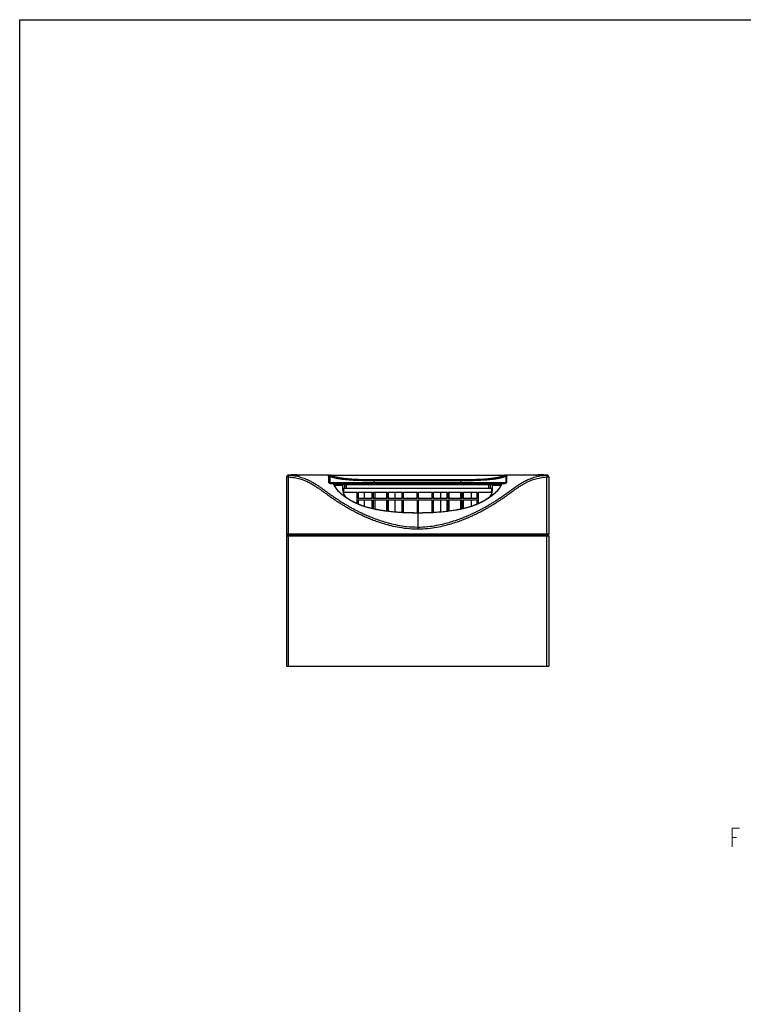
# Model space of a CAD drawing. Units: millimetres. Extents: x 0 to 1189, y 0 to 841.
# Drawn here: x 0 to 309, y 420 to 841 of the extents above; entities that cross this region are included whole.
import ezdxf

# ---------------------------------------------------------------- set-up
doc = ezdxf.new("R2010")
doc.units = ezdxf.units.MM
doc.header["$LTSCALE"] = 65.395
doc.layers.get('0').update_dxf_attribs({"linetype": 'CONTINUOUS'})
doc.layers.add('___NOTE', color=7, linetype='CONTINUOUS')

msp = doc.modelspace()

# ---------------------------------------------------------------- linework, layer by layer
at = {"color": 7, "linetype": 'Continuous'}
for p, q in [((0, 0), (0, 841)), ((0, 841), (1189, 841)), ((114.05, 645.72), (114.05, 621.34)), ((114.05, 645.72), (114.85, 645.72)), ((114.84, 646.54), (114.84, 646.54)), ((114.84, 646.54), (114.84, 646.54)), ((114.99, 646.54), (114.84, 646.54)), ((114.85, 646.54), (114.88, 646.52)), ((114.85, 646.54), (114.85, 646.54)), ((115.23, 646.54), (114.85, 646.54)), ((114.85, 564.94), (114.85, 645.72)), ((115.4, 646.54), (115.23, 646.54)), ((115.89, 646.55), (115.3, 646.55)), ((115.58, 646.54), (115.4, 646.54)), ((115.75, 646.54), (115.58, 646.54)), ((115.92, 646.54), (115.75, 646.54)), ((116.19, 646.56), (115.89, 646.55)), ((116.39, 646.56), (116.19, 646.56)), ((116.58, 646.56), (116.39, 646.56)), ((116.78, 646.56), (116.58, 646.56)), ((118.91, 646.55), (118.75, 646.55)), ((119.06, 646.54), (118.91, 646.55)), ((119.2, 646.54), (119.06, 646.54)), ((119.29, 646.38), (119.18, 646.39)), ((122.1, 646.54), (119.29, 646.54)), ((119.4, 646.37), (119.29, 646.38)), ((119.6, 646.53), (119.4, 646.53)), ((119.49, 646.36), (119.4, 646.37)), ((119.59, 646.35), (119.49, 646.36)), ((119.58, 646.35), (119.6, 646.35)), ((119.86, 646.52), (119.6, 646.53)), ((120.05, 646.54), (119.88, 646.54)), ((122.27, 646.54), (120.28, 646.54)), ((123.48, 646.54), (122.1, 646.54)), ((123.56, 646.54), (122.27, 646.54)), ((124.88, 646.54), (123.48, 646.54)), ((124.76, 646.54), (123.56, 646.54)), ((126.22, 646.54), (124.88, 646.54)), ((127.48, 646.54), (126.22, 646.54)), ((128.27, 646.54), (127.48, 646.54)), ((128.86, 646.54), (128.27, 646.54)), ((131.97, 646.54), (130.73, 646.54)), ((132.07, 645.15), (132.07, 645.32)), ((132.08, 644.97), (132.07, 645.15)), ((132.09, 644.79), (132.08, 644.97)), ((132.1, 644.6), (132.09, 644.79)), ((132.1, 644.4), (132.1, 644.6)), ((132.11, 644.19), (132.1, 644.4)), ((132.12, 643.87), (132.11, 644.19)), ((132.35, 646.25), (132.33, 646.31)), ((132.37, 646.2), (132.35, 646.25)), ((132.37, 646.14), (132.37, 646.2)), ((132.37, 646.14), (132.37, 643.18)), ((132.45, 646.14), (132.45, 643.34)), ((132.85, 646.51), (132.85, 646.54)), ((132.85, 646.54), (207.25, 646.54)), ((151.65, 642.94), (151.65, 644.45)), ((188.45, 644.45), (151.65, 644.45)), ((188.45, 642.94), (188.45, 644.45)), ((207.25, 646.54), (207.25, 646.51)), ((207.55, 646), (207.53, 645.99)), ((207.65, 646.14), (207.65, 643.34)), ((207.73, 646.13), (207.73, 646.14)), ((207.73, 646.14), (207.73, 643.18)), ((207.73, 646.14), (207.73, 646.14)), ((207.98, 643.81), (207.97, 643.67)), ((207.97, 643.67), (207.97, 643.48)), ((207.99, 644.21), (207.98, 643.81)), ((208, 644.48), (207.99, 644.21)), ((208.01, 644.68), (208, 644.48)), ((209.36, 646.54), (208.13, 646.54)), ((210.51, 646.54), (209.12, 646.53)), ((210.47, 646.54), (209.36, 646.54)), ((211.25, 646.54), (210.51, 646.54)), ((212.05, 646.54), (211.25, 646.54)), ((215.78, 646.54), (214.64, 646.54)), ((216.99, 646.54), (215.78, 646.54)), ((217.49, 646.54), (216.17, 646.54)), ((219.16, 646.54), (217.49, 646.54)), ((220.82, 646.54), (219.16, 646.54)), ((220.22, 646.54), (220.04, 646.54)), ((220.6, 646.36), (220.51, 646.35)), ((220.68, 646.36), (220.6, 646.36)), ((220.78, 646.37), (220.68, 646.36)), ((220.88, 646.38), (220.78, 646.37)), ((220.99, 646.4), (220.88, 646.38)), ((223.83, 646.54), (223.68, 646.53)), ((223.99, 646.54), (223.83, 646.54)), ((224.7, 646.55), (223.97, 646.56)), ((224.14, 646.54), (223.99, 646.54)), ((224.3, 646.54), (224.14, 646.54)), ((224.46, 646.54), (224.3, 646.54)), ((225.06, 646.54), (224.7, 646.55)), ((225.02, 646.54), (224.7, 646.54)), ((225.22, 646.52), (225.25, 646.54)), ((225.25, 564.94), (225.25, 645.72)), ((225.25, 645.72), (226.05, 645.72)), ((225.26, 646.54), (225.26, 646.54)), ((226.05, 645.75), (226.05, 645.76)), ((226.05, 645.75), (226.05, 645.75)), ((226.05, 645.74), (226.05, 645.75)), ((226.05, 645.74), (226.05, 645.74)), ((226.05, 645.72), (226.05, 621.34)), ((132.45, 643.34), (207.65, 643.34)), ((132.61, 642.94), (207.49, 642.94)), ((133.04, 642.83), (132.79, 642.84)), ((133.17, 642.83), (133.04, 642.83)), ((133.46, 642.83), (133.17, 642.83)), ((133.92, 642.82), (133.46, 642.83)), ((133.98, 642.93), (133.92, 642.94)), ((134.08, 642.82), (133.92, 642.82)), ((134.18, 642.59), (134.08, 642.82)), ((134.08, 642.82), (134.14, 642.81)), ((134.27, 642.37), (134.18, 642.59)), ((134.38, 642.15), (134.27, 642.37)), ((134.28, 642.7), (134.3, 642.68)), ((134.3, 642.68), (134.3, 642.68)), ((134.35, 642.54), (205.75, 642.54)), ((134.52, 642.14), (138.05, 642.14)), ((137.09, 642.14), (137.09, 642.46)), ((137.09, 642.46), (203.01, 642.46)), ((138.05, 640.11), (138.05, 642.14)), ((138.05, 640.86), (202.05, 640.86)), ((138.4, 640.86), (138.4, 638.92)), ((138.91, 640.86), (138.91, 642.46)), ((139.05, 639.26), (144.21, 639.26)), ((139.65, 640.86), (139.65, 642.46)), ((144.21, 634.39), (144.21, 639.26)), ((144.69, 639.26), (144.69, 636.46)), ((144.69, 639.26), (150.61, 639.26)), ((147.18, 639.26), (147.18, 636.46)), ((150.61, 636.46), (150.61, 639.26)), ((151.09, 639.26), (151.09, 636.46)), ((151.09, 639.26), (157.01, 639.26)), ((151.74, 639.26), (151.74, 636.46)), ((156.8, 639.26), (156.8, 636.46)), ((157.01, 636.46), (157.01, 639.26)), ((157.49, 639.26), (157.49, 636.46)), ((157.49, 639.26), (163.41, 639.26)), ((160.29, 639.26), (160.29, 636.46)), ((163.41, 636.46), (163.41, 639.26)), ((163.89, 639.26), (163.89, 636.46)), ((163.89, 639.26), (169.81, 639.26)), ((169.81, 636.46), (169.81, 639.26)), ((170.29, 639.26), (170.29, 636.46)), ((170.29, 639.26), (176.21, 639.26)), ((176.21, 636.46), (176.21, 639.26)), ((176.69, 639.26), (176.69, 636.46)), ((176.69, 639.26), (182.61, 639.26)), ((179.82, 639.26), (179.82, 636.46)), ((182.61, 636.46), (182.61, 639.26)), ((183.09, 639.26), (183.09, 636.46)), ((183.09, 639.26), (189.01, 639.26)), ((183.3, 639.26), (183.3, 636.46)), ((188.36, 639.26), (188.36, 636.46)), ((189.01, 636.46), (189.01, 639.26)), ((189.49, 639.26), (189.49, 636.46)), ((189.49, 639.26), (195.41, 639.26)), ((192.92, 639.26), (192.92, 636.46)), ((195.41, 636.46), (195.41, 639.26)), ((195.89, 639.26), (195.89, 634.39)), ((195.89, 639.26), (201.05, 639.26)), ((200.45, 640.86), (200.45, 642.46)), ((201.2, 640.86), (201.2, 642.46)), ((201.7, 638.92), (201.7, 640.86)), ((202.05, 640.11), (202.05, 642.14)), ((202.05, 642.14), (205.58, 642.14)), ((203.01, 642.14), (203.01, 642.46)), ((205.81, 642.68), (205.65, 642.28)), ((205.77, 642.24), (205.67, 642.04)), ((205.81, 642.68), (205.8, 642.68)), ((205.82, 642.7), (205.81, 642.68)), ((206.02, 642.82), (205.95, 642.63)), ((206.02, 642.82), (205.97, 642.81)), ((206.17, 642.82), (206.02, 642.82)), ((206.12, 642.93), (206.18, 642.94)), ((206.6, 642.83), (206.17, 642.82)), ((207.03, 642.83), (206.6, 642.83)), ((144.21, 639.11), (144.69, 639.11)), ((150.61, 636.46), (144.69, 636.46)), ((144.69, 635.98), (144.69, 634.18)), ((144.69, 635.98), (150.61, 635.98)), ((147.18, 635.98), (147.18, 633.21)), ((150.61, 639.11), (151.09, 639.11)), ((150.61, 632.23), (150.61, 635.98)), ((157.01, 636.46), (151.09, 636.46)), ((151.09, 635.98), (151.09, 632.13)), ((151.09, 635.98), (157.01, 635.98)), ((151.74, 635.98), (151.74, 631.99)), ((156.8, 635.98), (156.8, 631.22)), ((157.01, 639.11), (157.49, 639.11)), ((157.01, 631.19), (157.01, 635.98)), ((163.41, 636.46), (157.49, 636.46)), ((157.49, 635.98), (157.49, 631.13)), ((157.49, 635.98), (163.41, 635.98)), ((160.29, 635.98), (160.29, 630.83)), ((163.41, 639.11), (163.89, 639.11)), ((163.41, 630.59), (163.41, 635.98)), ((169.81, 636.46), (163.89, 636.46)), ((163.89, 635.98), (163.89, 630.56)), ((163.89, 635.98), (169.81, 635.98)), ((169.81, 639.11), (170.29, 639.11)), ((169.81, 635.98), (169.81, 630.38)), ((176.21, 636.46), (170.29, 636.46)), ((170.29, 635.98), (170.29, 630.38)), ((170.29, 635.98), (176.21, 635.98)), ((176.21, 639.11), (176.69, 639.11)), ((176.21, 630.56), (176.21, 635.98)), ((182.61, 636.46), (176.69, 636.46)), ((176.69, 635.98), (176.69, 630.59)), ((176.69, 635.98), (182.61, 635.98)), ((179.82, 635.98), (179.82, 630.83)), ((182.61, 639.11), (183.09, 639.11)), ((182.61, 631.13), (182.61, 635.98)), ((189.01, 636.46), (183.09, 636.46)), ((183.09, 635.98), (183.09, 631.19)), ((183.09, 635.98), (189.01, 635.98)), ((183.3, 635.98), (183.3, 631.22)), ((188.36, 635.98), (188.36, 631.99)), ((189.01, 639.11), (189.49, 639.11)), ((189.01, 632.13), (189.01, 635.98)), ((195.41, 636.46), (189.49, 636.46)), ((189.49, 635.98), (189.49, 632.23)), ((189.49, 635.98), (195.41, 635.98)), ((192.92, 635.98), (192.92, 633.21)), ((195.41, 639.11), (195.89, 639.11)), ((195.41, 634.18), (195.41, 635.98)), ((145.79, 633.61), (144.69, 634.05)), ((152.57, 631.76), (152.2, 631.83)), ((187.92, 631.83), (187.5, 631.75)), ((196.5, 634.53), (195.44, 634.06)), ((170.05, 630.32), (170.05, 630.32)), ((170.05, 630.32), (170.05, 623.53)), ((226.05, 621.34), (114.05, 621.34)), ((114.05, 620.54), (114.05, 564.94)), ((114.05, 620.54), (226.05, 620.54)), ((225.65, 620.94), (114.45, 620.94)), ((226.05, 620.54), (226.05, 564.94)), ((114.05, 564.94), (226.05, 564.94))]:
    msp.add_line(p, q, dxfattribs=at)
for points in [[(114.84, 646.54), (114.84, 646.54), (114.84, 646.54), (114.84, 646.54), (114.84, 646.54), (114.84, 646.54), (114.85, 646.54), (114.85, 646.54), (114.85, 646.54)], [(114.85, 646.54), (114.85, 646.54), (114.85, 646.54)], [(114.85, 646.54), (114.85, 646.54), (114.85, 646.54)], [(114.88, 646.35), (114.87, 646.28), (114.87, 646.2), (114.87, 646.11), (114.86, 646.02), (114.86, 645.92), (114.85, 645.82), (114.85, 645.72)], [(114.85, 645.72), (115.51, 645.68), (116.15, 645.62), (116.77, 645.55), (117.38, 645.45), (117.98, 645.34), (118.56, 645.22), (119.13, 645.08), (119.68, 644.92), (120.21, 644.76), (120.71, 644.6), (121.19, 644.42), (121.64, 644.25), (122.08, 644.07), (122.49, 643.89), (122.89, 643.71), (123.27, 643.53), (123.64, 643.35), (124, 643.16), (124.35, 642.97), (124.69, 642.78), (125.03, 642.59), (125.37, 642.39), (125.71, 642.19), (126.04, 641.98), (126.37, 641.77), (126.7, 641.55), (127.03, 641.33), (127.36, 641.11), (127.69, 640.89), (128.01, 640.66), (128.33, 640.44), (128.65, 640.21), (128.97, 639.98), (129.29, 639.75), (129.61, 639.52), (129.93, 639.28), (130.25, 639.05), (130.57, 638.81), (130.9, 638.58), (131.22, 638.34), (131.54, 638.11), (131.87, 637.87), (132.2, 637.64), (132.53, 637.4), (132.87, 637.17), (133.2, 636.94), (133.54, 636.7), (133.88, 636.47), (134.22, 636.24), (134.56, 636.02), (134.89, 635.79), (135.23, 635.57), (135.57, 635.35), (135.9, 635.13), (136.24, 634.91), (136.57, 634.7), (136.91, 634.49), (137.24, 634.28), (137.58, 634.07), (137.91, 633.86), (138.24, 633.66), (138.58, 633.46), (138.91, 633.26), (139.25, 633.06), (139.58, 632.87), (139.91, 632.67), (140.25, 632.48), (140.58, 632.29), (140.92, 632.1), (141.25, 631.92), (141.58, 631.73), (141.92, 631.55), (142.25, 631.37), (142.59, 631.19), (142.93, 631.01), (143.27, 630.84), (143.6, 630.66), (143.95, 630.49), (144.29, 630.32), (144.63, 630.15), (144.98, 629.98), (145.33, 629.81), (145.68, 629.64), (146.05, 629.47), (146.42, 629.29), (146.81, 629.12), (147.21, 628.94), (147.63, 628.75), (148.06, 628.56), (148.52, 628.37), (149, 628.17), (149.49, 627.96), (150.01, 627.75), (150.55, 627.54), (151.1, 627.32), (151.68, 627.11), (152.28, 626.89), (152.89, 626.67), (153.53, 626.46), (154.18, 626.24), (154.86, 626.02), (155.57, 625.8), (156.3, 625.59), (157.05, 625.38), (157.84, 625.17), (158.65, 624.96), (159.5, 624.76), (160.38, 624.57), (161.29, 624.39), (162.24, 624.21), (163.23, 624.06), (164.25, 623.91), (165.32, 623.78), (166.43, 623.68), (167.59, 623.61), (168.8, 623.55), (170.05, 623.53)], [(114.88, 646.52), (114.89, 646.51), (114.89, 646.49), (114.88, 646.46), (114.88, 646.41), (114.88, 646.35)], [(114.88, 646.52), (115.57, 646.48), (116.23, 646.42), (116.62, 646.37)], [(115.3, 646.55), (115.09, 646.54), (114.99, 646.54)], [(116.17, 646.54), (116.09, 646.54), (115.92, 646.54)], [(117.12, 646.52), (117.05, 646.52), (116.97, 646.52), (116.89, 646.52), (116.81, 646.53), (116.73, 646.53), (116.66, 646.53), (116.58, 646.53), (116.5, 646.53), (116.42, 646.53), (116.33, 646.53), (116.25, 646.54), (116.17, 646.54)], [(116.62, 646.37), (116.88, 646.34), (117.52, 646.24), (118.14, 646.13), (118.74, 646), (119.33, 645.85), (119.9, 645.69), (120.45, 645.53), (120.97, 645.35), (121.51, 645.16)], [(117.06, 646.57), (116.97, 646.57), (116.78, 646.56)], [(118.75, 646.55), (118.67, 646.55), (118.59, 646.56), (118.5, 646.56), (118.42, 646.56), (118.33, 646.56), (118.25, 646.56), (118.16, 646.56), (118.07, 646.56), (117.98, 646.56), (117.89, 646.57), (117.8, 646.57), (117.71, 646.57), (117.62, 646.57), (117.53, 646.57), (117.44, 646.57), (117.34, 646.57), (117.25, 646.57), (117.16, 646.57), (117.06, 646.57)], [(119.18, 646.39), (119.12, 646.39), (119.06, 646.4), (119, 646.41), (118.93, 646.41), (118.87, 646.42), (118.81, 646.42), (118.74, 646.43), (118.68, 646.43), (118.61, 646.44), (118.55, 646.44), (118.48, 646.45), (118.41, 646.45), (118.35, 646.46), (118.28, 646.46), (118.21, 646.47), (118.14, 646.47), (118.07, 646.47), (118, 646.48), (117.93, 646.48), (117.86, 646.49), (117.79, 646.49), (117.71, 646.49), (117.64, 646.5), (117.57, 646.5), (117.5, 646.5), (117.42, 646.51), (117.35, 646.51), (117.27, 646.51), (117.2, 646.52), (117.12, 646.52)], [(119.4, 646.53), (119.34, 646.53), (119.2, 646.54)], [(120.28, 646.54), (120.23, 646.54), (120.17, 646.54), (120.11, 646.54), (120.05, 646.54)], [(121.51, 645.16), (121.94, 644.99), (122.39, 644.81), (122.82, 644.62), (123.23, 644.44), (123.62, 644.25), (124, 644.06), (124.37, 643.87), (124.73, 643.68), (125.09, 643.48), (125.44, 643.28), (125.78, 643.07), (126.13, 642.87), (126.47, 642.65), (126.81, 642.44), (127.14, 642.22), (127.48, 642), (127.81, 641.77), (128.14, 641.55), (128.47, 641.32), (128.79, 641.09), (129.12, 640.86), (129.44, 640.63), (129.76, 640.39), (130.08, 640.16), (130.4, 639.93), (130.73, 639.69), (131.05, 639.46), (131.37, 639.23), (131.69, 638.99), (132.01, 638.76), (132.34, 638.52), (132.66, 638.29), (132.99, 638.06), (133.33, 637.83), (133.66, 637.59), (133.99, 637.36), (134.33, 637.13), (134.67, 636.91), (135, 636.68), (135.34, 636.46), (135.67, 636.23), (136.01, 636.02), (136.34, 635.8), (136.67, 635.59), (137, 635.37), (137.33, 635.16), (137.67, 634.96), (138, 634.75), (138.33, 634.55), (138.66, 634.34), (138.99, 634.14), (139.32, 633.95), (139.65, 633.75), (139.98, 633.56), (140.31, 633.36), (140.64, 633.17), (140.98, 632.99), (141.31, 632.8), (141.64, 632.62), (141.97, 632.44), (142.3, 632.25), (142.63, 632.08), (142.96, 631.9), (143.3, 631.72), (143.63, 631.55), (143.97, 631.38), (144.31, 631.21), (144.64, 631.04), (144.98, 630.87), (145.33, 630.7), (145.67, 630.53), (146.03, 630.36), (146.39, 630.19), (146.76, 630.02), (147.14, 629.85), (147.54, 629.67), (147.95, 629.48), (148.38, 629.29), (148.83, 629.1), (149.3, 628.9), (149.79, 628.7), (150.31, 628.49), (150.84, 628.29), (151.39, 628.07), (151.96, 627.86), (152.55, 627.64), (153.15, 627.43), (153.78, 627.21), (154.43, 627), (155.1, 626.78), (155.8, 626.57), (156.52, 626.36), (157.26, 626.15), (158.04, 625.94), (158.84, 625.74), (159.68, 625.54), (160.54, 625.35), (161.44, 625.17), (162.37, 625), (163.34, 624.85), (164.35, 624.7), (165.4, 624.58), (166.5, 624.48), (167.63, 624.4), (168.82, 624.35), (170.05, 624.33)], [(126.86, 646.54), (126.57, 646.54), (126.51, 646.54), (126.44, 646.54), (126.38, 646.54), (126.31, 646.54), (126.25, 646.54), (126.18, 646.54), (126.12, 646.54), (126.05, 646.54), (124.76, 646.54)], [(130.73, 646.54), (129.61, 646.54), (129.57, 646.54), (129.53, 646.54), (129.5, 646.54), (128.86, 646.54)], [(130.26, 646.54), (130.12, 646.54), (130.09, 646.54), (130.05, 646.54), (130.02, 646.54), (129.98, 646.54), (129.94, 646.54), (129.91, 646.54), (129.69, 646.54)], [(131.26, 646.53), (130.48, 646.53), (130.45, 646.53), (130.42, 646.53), (130.39, 646.54), (130.36, 646.54), (130.32, 646.54), (130.29, 646.54), (130.26, 646.54)], [(132.07, 645.32), (132.06, 645.41), (132.06, 645.5), (132.05, 645.59), (132.05, 645.68), (132.04, 645.76), (132.04, 645.85), (132.03, 645.94), (132.03, 646.03), (132.02, 646.11), (132.02, 646.18), (132.01, 646.25), (132.01, 646.3), (132, 646.35), (132, 646.39), (131.99, 646.42), (131.99, 646.45), (131.99, 646.47), (131.98, 646.48), (131.98, 646.5), (131.98, 646.51), (131.98, 646.52), (131.98, 646.52), (131.97, 646.53), (131.97, 646.53), (131.97, 646.53), (131.97, 646.53), (131.97, 646.53), (131.97, 646.53), (131.97, 646.53), (131.97, 646.53), (131.97, 646.53), (131.97, 646.53), (131.97, 646.53), (131.97, 646.54), (131.97, 646.54), (131.97, 646.54), (131.97, 646.54), (131.97, 646.54), (131.97, 646.54), (131.97, 646.54), (131.97, 646.54)], [(132.33, 646.31), (132.3, 646.36), (132.27, 646.4), (132.23, 646.45), (132.18, 646.48), (132.13, 646.51), (132.07, 646.52), (132.01, 646.54), (131.97, 646.54)], [(132.14, 643.48), (132.13, 643.67), (132.12, 643.87)], [(132.16, 643.34), (132.15, 643.36), (132.15, 643.38), (132.14, 643.4), (132.14, 643.42), (132.14, 643.44), (132.14, 643.46), (132.14, 643.48)], [(132.14, 643.48), (132.18, 643.46), (132.22, 643.44), (132.26, 643.41), (132.29, 643.37), (132.32, 643.34), (132.34, 643.3), (132.36, 643.26), (132.37, 643.22), (132.37, 643.18)], [(132.45, 646.11), (132.45, 646.16), (132.46, 646.21)], [(188.95, 644.06), (151.17, 644.06), (150.67, 644.06), (150.13, 644.07), (149.56, 644.07), (148.98, 644.08), (148.37, 644.08), (147.76, 644.09), (147.14, 644.11), (146.53, 644.12), (145.93, 644.14), (145.33, 644.16), (144.76, 644.18), (144.22, 644.2), (143.69, 644.22), (143.18, 644.25), (142.69, 644.27), (142.22, 644.3), (141.77, 644.33), (141.33, 644.36), (140.91, 644.39), (140.5, 644.42), (140.12, 644.46), (139.75, 644.49), (139.4, 644.52), (139.07, 644.56), (138.75, 644.59), (138.44, 644.63), (138.15, 644.66), (137.86, 644.7), (137.57, 644.74), (137.3, 644.78), (137.02, 644.82), (136.75, 644.86), (136.49, 644.9), (136.24, 644.94), (135.99, 644.98), (135.75, 645.03), (135.52, 645.07), (135.3, 645.12), (135.09, 645.16), (134.89, 645.21), (134.7, 645.25), (134.52, 645.29), (134.35, 645.34), (134.19, 645.38), (134.03, 645.42), (133.88, 645.47), (133.73, 645.51), (133.6, 645.55), (133.47, 645.6), (133.35, 645.64), (133.24, 645.68), (133.14, 645.72), (133.05, 645.75), (132.97, 645.79), (132.9, 645.82), (132.83, 645.85), (132.78, 645.87), (132.73, 645.9), (132.69, 645.92), (132.65, 645.94), (132.62, 645.96), (132.59, 645.98), (132.57, 645.99), (132.55, 646.01), (132.53, 646.02), (132.51, 646.03), (132.5, 646.04), (132.49, 646.05), (132.48, 646.06), (132.47, 646.07), (132.46, 646.08), (132.46, 646.09), (132.45, 646.1), (132.45, 646.11)], [(132.46, 646.21), (132.48, 646.26), (132.5, 646.31), (132.53, 646.35)], [(132.53, 646.35), (132.57, 646.39), (132.61, 646.43), (132.65, 646.46), (132.7, 646.48), (132.75, 646.5), (132.8, 646.51), (132.85, 646.51)], [(151.65, 644.45), (151.17, 644.45), (150.67, 644.45), (150.14, 644.45), (149.58, 644.46), (148.99, 644.46), (148.4, 644.47), (147.79, 644.48), (147.18, 644.49), (146.57, 644.51), (145.98, 644.53), (145.39, 644.54), (144.83, 644.57), (144.29, 644.59), (143.77, 644.61), (143.28, 644.64), (142.79, 644.66), (142.33, 644.69), (141.88, 644.72), (141.45, 644.75), (141.04, 644.78), (140.65, 644.82), (140.28, 644.85), (139.92, 644.88), (139.58, 644.92), (139.25, 644.95), (138.95, 644.98), (138.65, 645.02), (138.36, 645.06), (138.08, 645.09), (137.81, 645.13), (137.54, 645.17), (137.27, 645.21), (137.02, 645.25), (136.76, 645.29), (136.52, 645.33), (136.28, 645.38), (136.05, 645.42), (135.83, 645.47), (135.62, 645.51), (135.42, 645.56), (135.22, 645.6), (135.04, 645.64), (134.87, 645.69), (134.7, 645.73), (134.54, 645.78), (134.39, 645.82), (134.24, 645.86), (134.1, 645.91), (133.97, 645.95), (133.85, 645.99), (133.73, 646.04), (133.62, 646.08), (133.52, 646.11), (133.44, 646.15), (133.36, 646.18), (133.29, 646.22), (133.23, 646.24), (133.17, 646.27), (133.13, 646.3), (133.09, 646.32), (133.05, 646.34), (133.02, 646.36), (132.99, 646.38), (132.97, 646.39), (132.94, 646.41), (132.93, 646.42), (132.91, 646.43), (132.9, 646.44), (132.89, 646.45), (132.88, 646.46), (132.87, 646.47), (132.86, 646.48), (132.86, 646.49), (132.85, 646.5), (132.85, 646.51)], [(170.05, 623.53), (171.2, 623.55), (172.31, 623.59), (173.38, 623.66), (174.42, 623.75), (175.41, 623.86), (176.37, 623.98), (177.3, 624.12), (178.19, 624.27), (179.05, 624.44), (179.89, 624.61), (180.7, 624.78), (181.48, 624.97), (182.23, 625.16), (182.96, 625.35), (183.66, 625.55), (184.35, 625.75), (185.01, 625.95), (185.65, 626.15), (186.27, 626.35), (186.88, 626.56), (187.46, 626.76), (188.03, 626.96), (188.57, 627.17), (189.1, 627.37), (189.61, 627.56), (190.1, 627.75), (190.57, 627.94), (191.02, 628.13), (191.46, 628.31), (191.88, 628.49), (192.28, 628.67), (192.67, 628.84), (193.05, 629.01), (193.42, 629.18), (193.78, 629.34), (194.14, 629.51), (194.5, 629.68), (194.85, 629.85), (195.2, 630.02), (195.55, 630.19), (195.89, 630.36), (196.24, 630.53), (196.59, 630.71), (196.93, 630.89), (197.28, 631.07), (197.62, 631.25), (197.96, 631.43), (198.3, 631.62), (198.64, 631.8), (198.98, 631.99), (199.32, 632.18), (199.66, 632.37), (200, 632.56), (200.34, 632.76), (200.67, 632.95), (201.01, 633.15), (201.35, 633.36), (201.69, 633.56), (202.03, 633.76), (202.37, 633.97), (202.71, 634.18), (203.04, 634.39), (203.38, 634.61), (203.72, 634.82), (204.06, 635.04), (204.4, 635.26), (204.74, 635.48), (205.08, 635.71), (205.42, 635.93), (205.77, 636.16), (206.11, 636.39), (206.45, 636.63), (206.79, 636.86), (207.13, 637.1), (207.47, 637.34), (207.81, 637.58), (208.15, 637.82), (208.48, 638.06), (208.82, 638.3), (209.15, 638.54), (209.48, 638.78), (209.81, 639.02), (210.13, 639.26), (210.46, 639.49), (210.79, 639.73), (211.11, 639.97), (211.44, 640.2), (211.77, 640.44), (212.1, 640.67), (212.43, 640.9), (212.76, 641.12), (213.09, 641.35), (213.43, 641.57), (213.76, 641.79), (214.1, 642), (214.44, 642.21), (214.78, 642.42), (215.12, 642.62), (215.48, 642.82), (215.85, 643.03), (216.23, 643.23), (216.62, 643.43), (217.04, 643.63), (217.47, 643.83), (217.93, 644.03), (218.41, 644.23), (218.92, 644.43), (219.45, 644.61), (219.99, 644.79), (220.56, 644.97), (221.16, 645.12), (221.78, 645.27), (222.42, 645.4), (223.09, 645.51), (223.78, 645.6), (224.5, 645.67), (225.25, 645.72)], [(170.05, 624.33), (171.18, 624.34), (172.27, 624.39), (173.32, 624.45), (174.34, 624.54), (175.31, 624.65), (176.26, 624.77), (177.17, 624.91), (178.05, 625.06), (178.9, 625.22), (179.72, 625.39), (180.52, 625.56), (181.29, 625.74), (182.03, 625.93), (182.75, 626.12), (183.44, 626.32), (184.12, 626.51), (184.77, 626.71), (185.4, 626.91), (186.02, 627.11), (186.62, 627.31), (187.19, 627.51), (187.75, 627.72), (188.3, 627.92), (188.82, 628.11), (189.32, 628.31), (189.8, 628.5), (190.27, 628.69), (190.72, 628.87), (191.15, 629.05), (191.56, 629.23), (191.96, 629.4), (192.34, 629.57), (192.72, 629.74), (193.09, 629.9), (193.45, 630.07), (193.8, 630.23), (194.15, 630.4), (194.5, 630.57), (194.85, 630.73), (195.19, 630.9), (195.54, 631.07), (195.88, 631.25), (196.22, 631.42), (196.56, 631.6), (196.9, 631.78), (197.24, 631.95), (197.58, 632.14), (197.92, 632.32), (198.26, 632.5), (198.59, 632.69), (198.93, 632.88), (199.27, 633.07), (199.6, 633.26), (199.94, 633.45), (200.27, 633.64), (200.61, 633.84), (200.94, 634.04), (201.28, 634.24), (201.61, 634.45), (201.95, 634.65), (202.28, 634.86), (202.62, 635.07), (202.96, 635.28), (203.29, 635.5), (203.63, 635.71), (203.97, 635.93), (204.3, 636.15), (204.64, 636.37), (204.98, 636.6), (205.32, 636.83), (205.66, 637.05), (206, 637.29), (206.34, 637.52), (206.68, 637.75), (207.01, 637.99), (207.35, 638.23), (207.68, 638.47), (208.02, 638.71), (208.35, 638.94), (208.68, 639.18), (209.01, 639.42), (209.34, 639.66), (209.66, 639.9), (209.99, 640.14), (210.32, 640.38), (210.65, 640.62), (210.98, 640.85), (211.31, 641.09), (211.64, 641.32), (211.97, 641.55), (212.31, 641.78), (212.65, 642.01), (212.99, 642.24), (213.33, 642.46), (213.67, 642.68), (214.02, 642.89), (214.37, 643.1), (214.72, 643.31), (215.09, 643.52), (215.47, 643.73), (215.86, 643.94), (216.27, 644.14), (216.7, 644.35), (217.15, 644.56), (217.62, 644.77), (218.12, 644.97), (218.59, 645.16)], [(207.25, 646.51), (207.25, 646.5), (207.25, 646.5), (207.25, 646.49), (207.24, 646.48), (207.23, 646.47), (207.23, 646.46), (207.22, 646.45), (207.2, 646.44), (207.19, 646.43), (207.17, 646.42), (207.15, 646.4), (207.13, 646.38), (207.1, 646.37), (207.07, 646.35), (207.03, 646.32), (206.98, 646.3), (206.93, 646.27), (206.87, 646.24), (206.81, 646.21), (206.73, 646.18), (206.64, 646.14), (206.55, 646.1), (206.45, 646.06), (206.34, 646.02), (206.22, 645.98), (206.1, 645.94), (205.97, 645.9), (205.83, 645.85), (205.68, 645.81), (205.53, 645.77), (205.36, 645.72), (205.19, 645.68), (205.01, 645.63), (204.82, 645.59), (204.62, 645.54), (204.41, 645.5), (204.2, 645.45), (203.97, 645.41), (203.74, 645.36), (203.49, 645.32), (203.25, 645.28), (202.99, 645.23), (202.73, 645.19), (202.47, 645.15), (202.19, 645.11), (201.89, 645.07), (201.59, 645.04), (201.26, 645), (200.92, 644.96), (200.55, 644.92), (200.17, 644.88), (199.76, 644.84), (199.33, 644.8), (198.88, 644.77), (198.41, 644.73), (197.91, 644.7), (197.4, 644.67), (196.86, 644.64), (196.3, 644.61), (195.72, 644.58), (195.1, 644.56), (194.47, 644.54), (193.82, 644.52), (193.16, 644.5), (192.5, 644.49), (191.85, 644.47), (191.22, 644.47), (190.61, 644.46), (190.03, 644.45), (189.48, 644.45), (188.95, 644.45), (188.45, 644.45)], [(207.53, 645.99), (207.5, 645.97), (207.46, 645.95), (207.42, 645.93), (207.38, 645.9), (207.33, 645.87), (207.27, 645.85), (207.2, 645.81), (207.12, 645.78), (207.03, 645.74), (206.94, 645.71), (206.83, 645.67), (206.72, 645.63), (206.6, 645.58), (206.47, 645.54), (206.34, 645.5), (206.19, 645.46), (206.04, 645.41), (205.88, 645.37), (205.71, 645.33), (205.54, 645.28), (205.35, 645.24), (205.15, 645.19), (204.94, 645.15), (204.73, 645.1), (204.5, 645.06), (204.27, 645.01), (204.02, 644.97), (203.77, 644.92), (203.52, 644.88), (203.25, 644.84), (202.98, 644.8), (202.7, 644.76), (202.42, 644.72), (202.11, 644.68), (201.8, 644.64), (201.46, 644.61), (201.11, 644.57), (200.73, 644.53), (200.33, 644.49), (199.91, 644.45), (199.47, 644.41), (199.01, 644.38), (198.53, 644.34), (198.03, 644.31), (197.5, 644.28), (196.95, 644.25), (196.38, 644.22), (195.79, 644.19), (195.17, 644.17), (194.52, 644.15), (193.87, 644.13), (193.2, 644.11), (192.53, 644.1), (191.87, 644.09), (191.24, 644.08), (190.63, 644.07), (190.04, 644.07), (189.48, 644.06), (188.95, 644.06)], [(207.57, 646.35), (207.53, 646.39), (207.49, 646.43), (207.45, 646.46), (207.4, 646.48), (207.35, 646.5), (207.3, 646.51), (207.25, 646.51)], [(207.65, 646.11), (207.65, 646.1), (207.65, 646.1), (207.65, 646.09), (207.64, 646.08), (207.63, 646.07), (207.63, 646.06), (207.62, 646.05), (207.6, 646.04), (207.59, 646.03), (207.57, 646.02), (207.55, 646)], [(207.64, 646.21), (207.62, 646.26), (207.6, 646.31), (207.57, 646.35)], [(207.65, 646.11), (207.65, 646.16), (207.64, 646.21)], [(207.97, 643.48), (207.97, 643.46), (207.96, 643.45), (207.96, 643.43), (207.96, 643.41), (207.96, 643.4), (207.95, 643.38), (207.95, 643.36), (207.95, 643.35), (207.94, 643.33), (207.94, 643.32), (207.94, 643.3), (207.93, 643.29), (207.92, 643.27), (207.92, 643.26), (207.91, 643.25), (207.91, 643.23), (207.9, 643.22), (207.89, 643.2), (207.89, 643.19), (207.88, 643.18), (207.87, 643.17), (207.87, 643.15), (207.86, 643.14), (207.85, 643.13), (207.84, 643.12), (207.83, 643.11), (207.82, 643.09), (207.82, 643.08), (207.81, 643.07), (207.8, 643.06), (207.79, 643.05), (207.78, 643.04), (207.77, 643.03), (207.76, 643.02), (207.75, 643.01), (207.73, 643), (207.72, 642.99), (207.71, 642.98), (207.69, 642.97)], [(208.13, 646.54), (208.09, 646.53), (208.03, 646.52), (207.97, 646.5), (207.92, 646.48), (207.87, 646.44), (207.83, 646.4), (207.8, 646.35), (207.77, 646.3), (207.75, 646.25), (207.74, 646.19), (207.73, 646.14)], [(207.97, 643.48), (207.92, 643.46), (207.88, 643.44), (207.84, 643.41), (207.81, 643.37), (207.78, 643.34), (207.76, 643.3), (207.74, 643.26), (207.73, 643.22), (207.73, 643.18)], [(208.13, 646.53), (208.13, 646.52), (208.13, 646.52), (208.12, 646.51), (208.12, 646.5), (208.12, 646.49), (208.12, 646.48), (208.12, 646.46), (208.11, 646.44), (208.11, 646.41), (208.1, 646.37), (208.1, 646.33), (208.1, 646.29), (208.09, 646.23), (208.08, 646.16), (208.08, 646.09), (208.07, 646.01), (208.07, 645.92), (208.06, 645.82), (208.06, 645.71), (208.05, 645.6), (208.04, 645.48), (208.04, 645.36), (208.03, 645.25), (208.03, 645.13), (208.02, 645.01), (208.02, 644.9), (208.01, 644.68)], [(208.13, 646.53), (208.13, 646.53), (208.13, 646.53), (208.13, 646.53), (208.13, 646.53), (208.13, 646.53), (208.13, 646.53), (208.13, 646.53), (208.13, 646.53), (208.13, 646.53), (208.13, 646.53), (208.13, 646.53), (208.13, 646.53), (208.13, 646.53), (208.13, 646.53), (208.13, 646.53), (208.13, 646.53), (208.13, 646.53), (208.13, 646.53)], [(208.13, 646.54), (208.13, 646.54), (208.13, 646.54), (208.13, 646.54), (208.13, 646.54), (208.13, 646.54), (208.13, 646.54), (208.13, 646.54), (208.13, 646.54), (208.13, 646.54), (208.13, 646.54), (208.13, 646.53)], [(209.12, 646.53), (208.88, 646.53), (208.86, 646.53), (208.85, 646.53), (208.84, 646.53), (208.84, 646.53), (208.84, 646.53)], [(214.64, 646.54), (213.23, 646.54), (213.18, 646.54), (213.14, 646.54), (213.1, 646.54), (213.05, 646.54), (213.01, 646.54), (212.97, 646.54), (212.92, 646.54), (212.05, 646.54)], [(213.8, 646.54), (213.75, 646.54), (213.71, 646.54), (213.66, 646.54), (213.62, 646.54), (213.58, 646.54), (213.53, 646.54), (213.49, 646.54), (213.44, 646.54), (213.4, 646.54), (213.36, 646.54)], [(216.17, 646.54), (214.76, 646.54), (214.71, 646.54), (214.67, 646.54), (214.62, 646.54), (214.57, 646.54), (214.53, 646.54), (214.48, 646.54), (214.44, 646.54), (214.39, 646.54), (214.34, 646.54), (213.8, 646.54)], [(220.04, 646.54), (218.91, 646.54), (218.86, 646.54), (218.81, 646.54), (218.76, 646.54), (218.71, 646.54), (218.67, 646.54), (218.62, 646.54), (218.57, 646.54), (218.52, 646.54), (218.47, 646.54), (218.42, 646.54), (216.99, 646.54)], [(218.59, 645.16), (219.19, 645.37), (219.75, 645.56), (220.35, 645.74), (220.96, 645.9), (221.61, 646.05), (222.27, 646.19), (222.97, 646.3), (223.48, 646.37)], [(221.01, 646.54), (220.88, 646.54), (220.76, 646.53), (220.65, 646.53), (220.56, 646.53), (220.47, 646.52), (220.25, 646.52)], [(223.02, 646.52), (222.95, 646.52), (222.88, 646.51), (222.81, 646.51), (222.74, 646.51), (222.67, 646.51), (222.6, 646.5), (222.53, 646.5), (222.46, 646.5), (222.39, 646.49), (222.33, 646.49), (222.26, 646.49), (222.19, 646.48), (222.13, 646.48), (222.06, 646.48), (221.99, 646.47), (221.93, 646.47), (221.86, 646.46), (221.8, 646.46), (221.73, 646.46), (221.67, 646.45), (221.6, 646.45), (221.54, 646.44), (221.47, 646.44), (221.41, 646.43), (221.35, 646.43), (221.29, 646.42), (221.23, 646.42), (221.17, 646.41), (221.11, 646.41), (220.99, 646.4)], [(223.07, 646.57), (222.9, 646.57), (222.72, 646.57), (222.55, 646.57), (222.38, 646.57), (222.22, 646.57), (222.05, 646.56), (221.89, 646.56), (221.73, 646.56), (221.58, 646.56), (221.43, 646.55), (221.28, 646.55), (221.14, 646.55), (221.01, 646.54)], [(223.68, 646.53), (223.61, 646.53), (223.53, 646.53), (223.46, 646.53), (223.38, 646.53), (223.31, 646.53), (223.24, 646.52), (223.17, 646.52), (223.09, 646.52), (223.02, 646.52)], [(223.97, 646.56), (223.79, 646.56), (223.61, 646.56), (223.43, 646.56), (223.25, 646.57), (223.07, 646.57)], [(223.48, 646.37), (223.69, 646.4), (224.44, 646.47), (225.22, 646.52)], [(224.7, 646.54), (224.62, 646.54), (224.46, 646.54)], [(225.74, 646.37), (225.73, 646.38), (225.72, 646.39), (225.7, 646.4), (225.69, 646.41), (225.68, 646.42), (225.66, 646.42), (225.65, 646.43), (225.63, 646.44), (225.62, 646.45), (225.6, 646.46), (225.59, 646.46), (225.57, 646.47), (225.56, 646.48), (225.54, 646.48), (225.52, 646.49), (225.5, 646.5), (225.49, 646.5), (225.47, 646.51), (225.45, 646.51), (225.43, 646.52), (225.42, 646.52), (225.4, 646.52), (225.38, 646.53), (225.36, 646.53), (225.34, 646.53), (225.32, 646.53), (225.3, 646.54), (225.28, 646.54), (225.26, 646.54), (225.02, 646.54)], [(225.73, 646.38), (225.72, 646.39), (225.71, 646.4), (225.69, 646.41), (225.68, 646.42), (225.66, 646.43), (225.65, 646.44), (225.63, 646.45), (225.61, 646.45), (225.6, 646.46), (225.58, 646.47), (225.56, 646.48), (225.55, 646.48), (225.53, 646.49), (225.51, 646.5), (225.49, 646.5), (225.48, 646.51), (225.46, 646.51), (225.44, 646.52), (225.42, 646.52), (225.4, 646.53), (225.38, 646.53), (225.36, 646.53), (225.34, 646.53), (225.33, 646.54), (225.31, 646.54), (225.29, 646.54), (225.27, 646.54), (225.06, 646.54)], [(225.22, 646.52), (225.22, 646.51), (225.22, 646.49), (225.22, 646.46), (225.22, 646.41), (225.22, 646.35)], [(225.22, 646.35), (225.23, 646.28), (225.23, 646.2), (225.24, 646.11), (225.24, 646.02), (225.24, 645.92), (225.25, 645.82), (225.25, 645.72)], [(225.25, 646.54), (225.25, 646.54), (225.26, 646.54), (225.26, 646.54), (225.26, 646.54)], [(225.26, 646.54), (225.26, 646.54), (225.26, 646.54), (225.26, 646.54)], [(225.26, 646.54), (225.26, 646.54), (225.26, 646.54), (225.26, 646.54), (225.26, 646.54), (225.26, 646.54)], [(226.05, 645.76), (226.05, 645.77), (226.05, 645.78), (226.05, 645.79), (226.05, 645.8), (226.05, 645.82), (226.05, 645.83), (226.04, 645.84), (226.04, 645.86), (226.04, 645.87), (226.04, 645.89), (226.04, 645.9), (226.03, 645.91), (226.03, 645.93), (226.03, 645.94), (226.02, 645.96), (226.02, 645.97), (226.01, 645.99), (226.01, 646), (226, 646.01), (226, 646.03), (225.99, 646.04), (225.99, 646.06), (225.98, 646.07), (225.97, 646.09), (225.97, 646.1), (225.96, 646.11), (225.95, 646.13), (225.94, 646.14), (225.93, 646.16), (225.93, 646.17), (225.92, 646.18), (225.91, 646.2), (225.9, 646.21), (225.89, 646.22), (225.88, 646.24), (225.87, 646.25), (225.86, 646.26), (225.85, 646.27), (225.84, 646.29), (225.82, 646.3), (225.81, 646.31), (225.8, 646.32), (225.79, 646.33), (225.77, 646.35), (225.76, 646.36), (225.75, 646.37), (225.73, 646.38)], [(226.05, 645.77), (226.05, 645.78), (226.05, 645.79), (226.05, 645.8), (226.05, 645.81), (226.05, 645.82), (226.05, 645.83), (226.05, 645.84), (226.04, 645.85), (226.04, 645.86), (226.04, 645.87), (226.04, 645.88), (226.04, 645.89), (226.03, 645.9), (226.03, 645.91), (226.03, 645.92), (226.03, 645.93), (226.02, 645.94), (226.02, 645.95), (226.02, 645.96), (226.02, 645.98), (226.01, 645.99), (226.01, 646), (226, 646.01), (226, 646.02), (226, 646.03), (225.99, 646.04), (225.99, 646.05), (225.98, 646.06), (225.98, 646.07), (225.97, 646.08), (225.97, 646.09), (225.96, 646.11), (225.96, 646.12), (225.95, 646.13), (225.94, 646.14), (225.94, 646.15), (225.93, 646.16), (225.92, 646.17), (225.92, 646.18), (225.91, 646.19), (225.9, 646.2), (225.89, 646.22), (225.88, 646.23), (225.88, 646.24), (225.87, 646.25), (225.86, 646.26), (225.85, 646.27), (225.84, 646.28), (225.83, 646.29), (225.82, 646.3), (225.81, 646.31), (225.8, 646.32), (225.79, 646.33), (225.78, 646.34), (225.76, 646.35), (225.75, 646.36), (225.74, 646.37)], [(132.39, 642.98), (132.38, 642.99), (132.37, 643), (132.36, 643.01), (132.35, 643.02), (132.34, 643.03), (132.32, 643.04), (132.31, 643.05), (132.3, 643.07), (132.29, 643.08), (132.28, 643.09), (132.27, 643.1), (132.26, 643.12), (132.25, 643.13), (132.24, 643.15), (132.23, 643.16), (132.22, 643.18), (132.22, 643.19), (132.21, 643.21), (132.2, 643.22), (132.19, 643.24), (132.18, 643.26), (132.18, 643.27), (132.17, 643.29), (132.17, 643.31), (132.16, 643.33), (132.16, 643.34)], [(132.74, 642.84), (132.72, 642.84), (132.7, 642.84), (132.69, 642.85), (132.67, 642.85), (132.65, 642.85), (132.64, 642.86), (132.62, 642.86), (132.61, 642.87), (132.59, 642.87), (132.58, 642.88), (132.56, 642.88), (132.55, 642.89), (132.53, 642.89), (132.52, 642.9), (132.51, 642.91), (132.5, 642.91), (132.48, 642.92), (132.47, 642.93), (132.46, 642.93), (132.44, 642.94), (132.43, 642.95), (132.42, 642.96), (132.41, 642.97), (132.39, 642.98)], [(132.74, 642.89), (132.72, 642.9), (132.7, 642.92), (132.68, 642.92), (132.65, 642.93), (132.63, 642.93), (132.61, 642.94)], [(132.79, 642.84), (132.77, 642.86), (132.75, 642.87), (132.74, 642.89)], [(132.79, 642.84), (132.77, 642.84), (132.75, 642.84), (132.74, 642.84)], [(134.08, 642.82), (134.07, 642.84), (134.05, 642.86), (134.04, 642.88), (134.02, 642.9), (134, 642.91), (133.98, 642.92), (133.96, 642.93), (133.94, 642.93)], [(134.3, 642.68), (134.29, 642.69), (134.27, 642.74), (134.23, 642.79), (134.19, 642.83), (134.15, 642.87), (134.1, 642.9), (134.04, 642.92), (133.98, 642.93)], [(134.14, 642.81), (134.18, 642.79), (134.22, 642.77), (134.26, 642.74), (134.28, 642.7)], [(134.78, 641.6), (134.47, 642.26), (134.3, 642.68)], [(139.48, 636.89), (139.24, 637.05), (139, 637.21), (138.76, 637.39), (138.51, 637.57), (138.27, 637.75), (138.02, 637.94), (137.77, 638.13), (137.53, 638.33), (137.28, 638.53), (137.05, 638.74), (136.81, 638.95), (136.58, 639.17), (136.35, 639.39), (136.13, 639.62), (135.92, 639.84), (135.73, 640.07), (135.54, 640.3), (135.37, 640.52), (135.21, 640.73), (135.07, 640.94), (134.93, 641.15), (134.81, 641.35), (134.69, 641.55), (134.58, 641.75), (134.48, 641.95), (134.38, 642.15)], [(140.71, 636.1), (139.82, 636.66), (138.98, 637.24), (138.18, 637.82), (137.44, 638.42), (136.76, 639.03), (136.15, 639.65), (135.62, 640.29), (135.16, 640.94), (134.78, 641.6)], [(205.65, 642.28), (205.33, 641.62), (204.95, 640.96), (204.5, 640.31), (203.97, 639.67), (203.36, 639.05), (202.68, 638.44), (201.94, 637.84), (201.15, 637.25), (200.3, 636.68)], [(205.67, 642.04), (205.57, 641.83), (205.45, 641.62), (205.32, 641.4), (205.18, 641.17), (205.03, 640.94), (204.87, 640.7), (204.69, 640.46), (204.49, 640.21), (204.29, 639.97), (204.07, 639.72), (203.84, 639.48), (203.61, 639.25), (203.37, 639.02), (203.12, 638.79), (202.86, 638.57), (202.6, 638.35), (202.34, 638.14), (202.08, 637.94), (201.82, 637.74), (201.56, 637.55), (201.31, 637.37), (201.07, 637.19), (200.83, 637.03), (200.6, 636.87)], [(205.95, 642.63), (205.86, 642.44), (205.77, 642.24)], [(205.8, 642.68), (205.81, 642.69), (205.84, 642.74), (205.87, 642.79), (205.91, 642.83), (205.95, 642.87), (206.01, 642.9), (206.06, 642.92), (206.12, 642.93)], [(205.97, 642.81), (205.92, 642.79), (205.88, 642.77), (205.84, 642.74), (205.82, 642.7)], [(206.16, 642.93), (206.14, 642.93), (206.12, 642.92), (206.1, 642.91), (206.08, 642.9), (206.07, 642.88), (206.05, 642.86), (206.03, 642.84), (206.02, 642.82)], [(207.31, 642.84), (207.17, 642.83), (207.03, 642.83)], [(207.69, 642.97), (207.68, 642.96), (207.66, 642.94), (207.65, 642.93), (207.63, 642.92), (207.61, 642.91), (207.59, 642.9), (207.57, 642.89), (207.55, 642.88), (207.52, 642.87), (207.5, 642.87), (207.48, 642.86), (207.45, 642.85), (207.43, 642.85), (207.41, 642.84), (207.38, 642.84), (207.36, 642.84), (207.34, 642.84), (207.31, 642.84)], [(207.31, 642.84), (207.33, 642.86), (207.35, 642.87), (207.37, 642.89)], [(207.37, 642.89), (207.39, 642.9), (207.41, 642.92), (207.43, 642.92), (207.45, 642.93), (207.47, 642.93), (207.49, 642.94)], [(140.15, 636.44), (139.93, 636.59), (139.71, 636.73), (139.48, 636.89)], [(152.2, 631.83), (151.84, 631.9), (151.5, 631.98), (151.16, 632.05), (150.84, 632.12), (150.54, 632.19), (150.25, 632.26), (149.96, 632.33), (149.69, 632.4), (149.44, 632.46), (149.18, 632.53), (148.93, 632.6), (148.69, 632.66), (148.45, 632.73), (148.21, 632.8), (147.98, 632.87), (147.74, 632.94), (147.49, 633.02), (147.25, 633.09), (147, 633.17), (146.75, 633.26), (146.5, 633.35), (146.25, 633.44), (146, 633.53), (145.74, 633.62), (145.5, 633.72), (145.26, 633.81), (145.03, 633.91), (144.8, 634), (144.59, 634.09), (144.39, 634.18), (144.19, 634.26), (144, 634.35), (143.81, 634.43), (143.63, 634.52), (143.45, 634.6), (143.27, 634.69), (143.1, 634.77), (142.92, 634.86), (142.75, 634.95), (142.58, 635.04), (142.4, 635.13), (142.23, 635.22), (142.05, 635.31), (141.88, 635.41), (141.7, 635.51), (141.52, 635.61), (141.34, 635.72), (141.15, 635.83), (140.96, 635.94), (140.77, 636.06), (140.57, 636.18), (140.36, 636.31), (140.15, 636.44)], [(144.69, 634.05), (143.63, 634.52), (142.61, 635.02), (141.64, 635.55), (140.71, 636.1)], [(199.95, 636.44), (199.75, 636.31), (199.55, 636.19), (199.36, 636.07), (199.18, 635.96), (198.99, 635.85), (198.81, 635.75), (198.63, 635.64), (198.46, 635.54), (198.28, 635.44), (198.1, 635.34), (197.92, 635.25), (197.74, 635.15), (197.56, 635.06), (197.38, 634.96), (197.2, 634.87), (197.01, 634.78), (196.82, 634.68), (196.62, 634.59), (196.42, 634.49), (196.21, 634.4), (195.99, 634.29), (195.75, 634.19), (195.51, 634.09), (195.26, 633.98), (195.01, 633.88), (194.75, 633.77), (194.49, 633.67), (194.24, 633.58), (193.98, 633.48), (193.73, 633.39), (193.48, 633.3), (193.24, 633.22), (193, 633.14), (192.76, 633.06), (192.52, 632.99), (192.28, 632.91), (192.04, 632.84), (191.79, 632.77), (191.54, 632.7), (191.28, 632.63), (191.01, 632.55), (190.73, 632.48), (190.43, 632.4), (190.12, 632.33), (189.79, 632.25), (189.45, 632.16), (189.09, 632.08), (188.71, 632), (188.32, 631.92), (187.92, 631.83)], [(200.3, 636.68), (199.42, 636.11), (198.49, 635.56), (197.52, 635.03), (196.5, 634.53)], [(200.6, 636.87), (200.37, 636.72), (200.16, 636.58), (199.95, 636.44)], [(153.26, 631.63), (151.92, 631.89), (150.61, 632.18), (149.35, 632.49), (148.12, 632.83), (146.93, 633.2), (145.79, 633.61)], [(170.05, 630.32), (169.84, 630.32), (169.61, 630.32), (169.38, 630.32), (169.14, 630.32), (168.89, 630.32), (168.64, 630.32), (168.37, 630.33), (168.09, 630.33), (167.81, 630.33), (167.51, 630.34), (167.2, 630.34), (166.88, 630.35), (166.55, 630.36), (166.21, 630.37), (165.86, 630.38), (165.49, 630.39), (165.11, 630.4), (164.72, 630.42), (164.32, 630.44), (163.9, 630.46), (163.46, 630.48), (163, 630.5), (162.53, 630.53), (162.03, 630.56), (161.52, 630.6), (160.98, 630.64), (160.43, 630.68), (159.86, 630.73), (159.28, 630.79), (158.7, 630.85), (158.13, 630.91), (157.57, 630.97), (157.03, 631.04), (156.51, 631.11), (156, 631.18), (155.52, 631.25), (155.05, 631.32), (154.6, 631.39), (154.17, 631.46), (153.75, 631.54), (153.34, 631.61), (152.95, 631.68), (152.57, 631.76)], [(170.05, 630.32), (168.67, 630.32), (166.96, 630.35), (165.29, 630.4), (163.66, 630.47), (162.07, 630.56), (160.51, 630.68), (158.98, 630.82), (157.5, 630.98), (156.05, 631.17), (154.64, 631.39), (153.26, 631.63)], [(188.21, 631.89), (186.87, 631.63), (185.5, 631.39), (184.08, 631.18), (182.63, 630.99), (181.15, 630.82), (179.62, 630.68), (178.07, 630.56), (176.47, 630.47), (174.84, 630.4), (173.17, 630.35), (171.46, 630.32), (170.05, 630.32)], [(187.5, 631.75), (187.07, 631.67), (186.62, 631.58), (186.15, 631.5), (185.66, 631.42), (185.16, 631.34), (184.64, 631.25), (184.09, 631.18), (183.52, 631.1), (182.93, 631.02), (182.31, 630.95), (181.66, 630.87), (180.98, 630.8), (180.26, 630.74), (179.55, 630.67), (178.84, 630.62), (178.14, 630.57), (177.46, 630.53), (176.83, 630.49), (176.22, 630.46), (175.62, 630.43), (175.04, 630.41), (174.47, 630.39), (173.89, 630.37), (173.29, 630.35), (172.69, 630.34), (172.06, 630.33), (171.41, 630.32), (170.74, 630.32), (170.05, 630.32)], [(195.44, 634.06), (194.34, 633.62), (193.2, 633.21), (192.01, 632.84), (190.79, 632.5), (189.52, 632.18), (188.21, 631.89)]]:
    msp.add_lwpolyline(points, dxfattribs=at)
for centre, radius, start, end in [((114.85, 645.72), 0.8, 87.6512, 180), ((114.85, 645.74), 0.8, 90.6254, 132.7778), ((132.85, 646.14), 0.4, 90, 180), ((207.25, 646.14), 0.4, 0, 90), ((225.25, 645.72), 0.8, 0, 92.3488), ((225.25, 645.74), 0.8, 0, 90), ((132.61, 643.18), 0.24, 180, 270), ((132.85, 643.34), 0.4, 180, 270), ((142.05, 640.11), 4, 180, 237.1811), ((139.05, 638.46), 0.8, 90, 160.3483), ((198.05, 640.11), 4, 302.8189, 360), ((201.05, 638.46), 0.8, 19.6489, 90), ((207.25, 643.34), 0.4, 270, 360), ((207.49, 643.18), 0.24, 270, 360), ((158.09, 664.99), 33.6, 237.1811, 260.332), ((182.01, 664.99), 33.6, 279.668, 302.8189), ((170.05, 735.18), 104.8, 260.332, 279.668), ((114.45, 621.34), 0.4, 180, 270), ((114.45, 620.54), 0.4, 90, 180), ((225.65, 621.34), 0.4, 270, 360), ((225.65, 620.54), 0.4, 0, 90)]:
    msp.add_arc(centre, radius, start, end, dxfattribs=at)
at = {"layer": '___NOTE', "color": 2, "linetype": 'Continuous', "const_width": 0.381}
for points in [[(304.39, 487.75), (304.39, 495.75), (307.59, 495.75)], [(304.39, 491.75), (306.39, 491.75)]]:
    msp.add_lwpolyline(points, dxfattribs=at)

doc.saveas('drawing.dxf')
